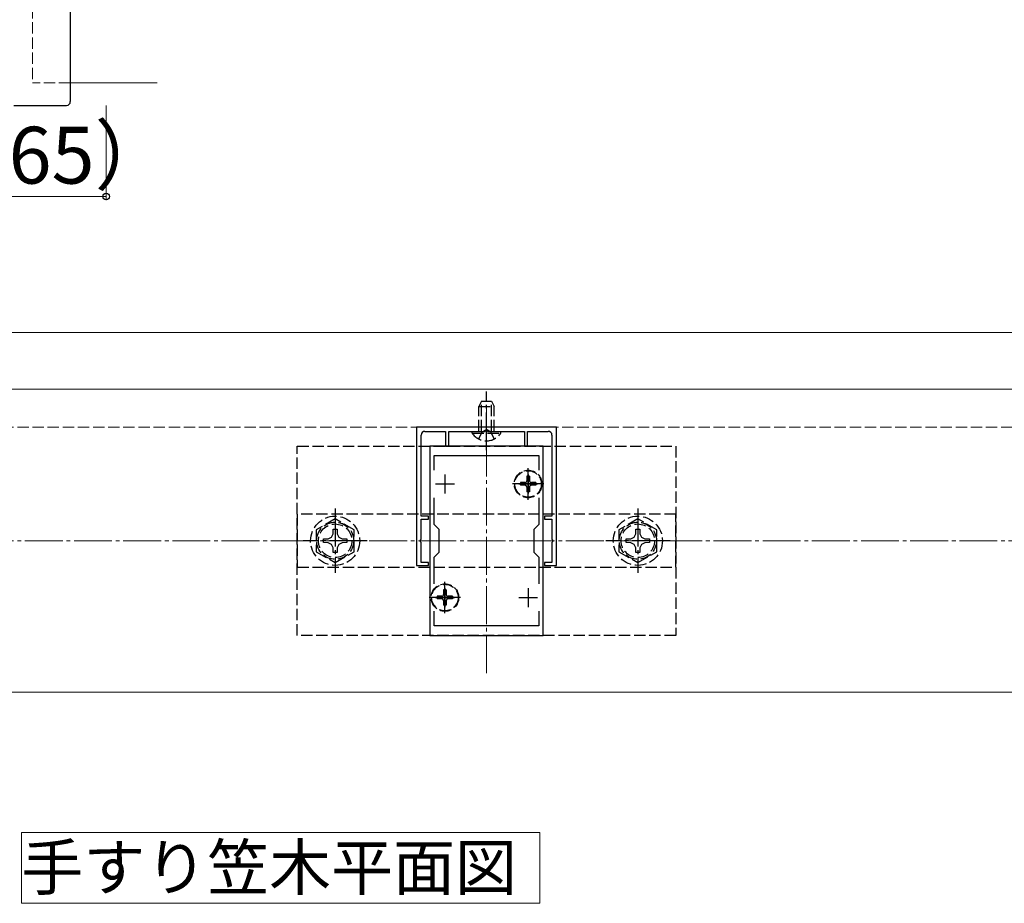
# Model space of a CAD drawing. Extents: x 0 to 1750, y 0 to 2615.
# Drawn here: x 1035 to 1296, y 584 to 818 of the extents above; entities that cross this region are included whole.
import ezdxf

# ---------------------------------------------------------------- set-up
doc = ezdxf.new("R2010")
doc.units = 0
doc.linetypes.add('YCENTER_1', pattern=[13, 10, -1, 1, -1])
doc.linetypes.add('YHIDDEN_1', pattern=[4, 3, -1])
for name, color, linetype, lineweight in [('USER1', 3, 'CONTINUOUS', 13), ('YKK_11', 7, 'CONTINUOUS', 30), ('YKK_12', 2, 'CONTINUOUS', 13), ('YKK_13', 4, 'CONTINUOUS', 30), ('YKK_D', 6, 'CONTINUOUS', 13), ('YSS_K', 3, 'CONTINUOUS', 13)]:
    doc.layers.add(name, color=color, linetype=linetype, lineweight=lineweight)
doc.styles.add('text-b', font='txt')

msp = doc.modelspace()

# ---------------------------------------------------------------- linework, layer by layer
at = {"layer": 'USER1'}
for p, q in [((1035.87, 603.04), (1172.89, 603.04)), ((1035.87, 584.31), (1035.87, 603.04)), ((1172.89, 603.04), (1172.89, 584.31)), ((1172.89, 584.31), (1035.87, 584.31))]:
    msp.add_line(p, q, dxfattribs=at)
at = {"layer": 'YKK_11', "linetype": 'ByBlock', "lineweight": -2, "ltscale": 0.5}
for p, q in [((1177.27, 710.06), (1140.27, 710.06)), ((1140.27, 710.06), (1140.27, 673.56)), ((1141.47, 686.56), (1141.47, 707.96)), ((1142.47, 708.96), (1147.97, 708.96)), ((1147.97, 708.96), (1147.97, 705.06)), ((1148.77, 705.06), (1148.77, 708.96)), ((1148.77, 708.96), (1158.31, 708.96)), ((1158.31, 708.96), (1158.5, 709.08)), ((1158.5, 709.08), (1159.05, 709.08)), ((1159.05, 709.08), (1159.23, 708.96)), ((1159.23, 708.96), (1168.77, 708.96)), ((1168.77, 708.96), (1168.77, 705.06)), ((1169.57, 705.06), (1169.57, 708.96)), ((1169.57, 708.96), (1175.07, 708.96)), ((1176.07, 707.96), (1176.07, 686.56)), ((1177.27, 673.56), (1177.27, 710.06)), ((1143.77, 705.06), (1143.77, 655.06)), ((1173.77, 705.06), (1143.77, 705.06)), ((1147.97, 705.06), (1148.77, 705.06)), ((1168.77, 705.06), (1169.57, 705.06)), ((1173.77, 655.06), (1173.77, 705.06)), ((1144.97, 698.7), (1144.97, 702.56)), ((1144.97, 702.56), (1172.57, 702.56)), ((1172.57, 702.56), (1172.57, 698.7)), ((1144.97, 684.36), (1144.97, 691.43)), ((1172.57, 691.43), (1172.57, 684.36)), ((1143.47, 686.56), (1141.47, 686.56)), ((1141.47, 680.52), (1141.47, 685.76)), ((1141.47, 685.76), (1143.47, 685.76)), ((1143.47, 685.76), (1143.47, 686.56)), ((1176.07, 686.56), (1174.07, 686.56)), ((1174.07, 686.56), (1174.07, 685.76)), ((1174.07, 685.76), (1176.07, 685.76)), ((1176.07, 685.76), (1176.07, 680.52)), ((1146.27, 683.06), (1144.97, 684.36)), ((1146.27, 677.06), (1146.27, 683.06)), ((1172.57, 684.36), (1171.27, 683.06)), ((1171.27, 683.06), (1171.27, 677.06)), ((1141.35, 680.34), (1141.47, 680.52)), ((1141.35, 679.79), (1141.35, 680.34)), ((1141.47, 679.6), (1141.35, 679.79)), ((1141.47, 674.36), (1141.47, 679.6)), ((1176.07, 680.52), (1176.19, 680.34)), ((1176.19, 679.79), (1176.07, 679.6)), ((1176.07, 679.6), (1176.07, 674.36)), ((1176.19, 680.34), (1176.19, 679.79)), ((1144.97, 675.76), (1146.27, 677.06)), ((1171.27, 677.06), (1172.57, 675.76)), ((1143.47, 674.36), (1141.47, 674.36)), ((1143.47, 673.56), (1143.47, 674.36)), ((1144.97, 668.7), (1144.97, 675.76)), ((1172.57, 675.76), (1172.57, 668.7)), ((1176.07, 674.36), (1174.07, 674.36)), ((1174.07, 674.36), (1174.07, 673.56)), ((1140.27, 673.56), (1143.47, 673.56)), ((1174.07, 673.56), (1177.27, 673.56)), ((1144.97, 657.56), (1144.97, 661.43)), ((1172.57, 661.43), (1172.57, 657.56)), ((1172.57, 657.56), (1144.97, 657.56)), ((1143.77, 655.06), (1173.77, 655.06))]:
    msp.add_line(p, q, dxfattribs=at)
at = {"layer": 'YKK_11', "ltscale": 0.5}
for p, q in [((1147.77, 697.56), (1147.77, 692.56)), ((1169.77, 697.56), (1169.77, 692.56)), ((1145.27, 695.06), (1150.27, 695.06)), ((1167.27, 695.06), (1172.27, 695.06)), ((1147.77, 667.56), (1147.77, 662.56)), ((1169.77, 667.56), (1169.77, 662.56)), ((1145.27, 665.06), (1150.27, 665.06)), ((1167.27, 665.06), (1172.27, 665.06))]:
    msp.add_line(p, q, dxfattribs=at)
at = {"layer": 'YKK_11', "linetype": 'ByBlock', "lineweight": -2, "ltscale": 0.5}
for centre, start, end in [((1142.47, 707.96), 90, 180), ((1175.07, 707.96), 0, 90)]:
    msp.add_arc(centre, 1, start, end, dxfattribs=at)
at = {"layer": 'YKK_12', "linetype": 'YHIDDEN_1'}
for p, q in [((1038.77, 861.01), (1038.77, 801.01)), ((1048.77, 801.01), (1038.77, 801.01)), ((1353.77, 710.06), (917.78, 710.06))]:
    msp.add_line(p, q, dxfattribs=at)
at = {"layer": 'YKK_12'}
for p, q in [((1048.77, 801.01), (1071.77, 801.01)), ((903.77, 735.06), (1353.77, 735.06)), ((1003.77, 720.06), (1343.77, 720.06)), ((1003.77, 640.06), (1343.77, 640.06))]:
    msp.add_line(p, q, dxfattribs=at)
at = {"layer": 'YKK_12', "linetype": 'YCENTER_1'}
msp.add_line((1158.77, 645.06), (1158.77, 715.06), dxfattribs=at)
at = {"layer": 'YKK_13'}
for p, q in [((1048.77, 842.98), (1048.77, 796.06)), ((1033.81, 795.01), (1047.78, 795.06))]:
    msp.add_line(p, q, dxfattribs=at)
at = {"layer": 'YKK_13', "linetype": 'YCENTER_1'}
for p, q in [((1158.77, 703.96), (1158.77, 719.46)), ((1169.77, 690.91), (1169.77, 699.21)), ((1173.92, 695.06), (1165.62, 695.06)), ((1118.77, 688.56), (1118.77, 671.56)), ((1198.77, 688.56), (1198.77, 671.56)), ((1127.27, 680.06), (1110.27, 680.06)), ((1207.27, 680.06), (1190.27, 680.06)), ((1147.77, 660.91), (1147.77, 669.21)), ((1151.92, 665.06), (1143.62, 665.06))]:
    msp.add_line(p, q, dxfattribs=at)
at = {"layer": 'YKK_13', "linetype": 'YHIDDEN_1'}
for p, q in [((1157.47, 716.96), (1156.77, 715.56)), ((1157.43, 708.96), (1157.43, 716.87)), ((1157.47, 716.96), (1160.07, 716.96)), ((1160.07, 716.96), (1160.77, 715.56)), ((1160.12, 708.96), (1160.12, 716.87)), ((1156.77, 708.96), (1156.77, 715.56)), ((1156.77, 715.56), (1160.77, 715.56)), ((1160.77, 708.96), (1160.77, 715.56)), ((1155.02, 708.45), (1155.02, 708.96)), ((1155.02, 708.96), (1162.52, 708.96)), ((1155.02, 708.45), (1162.52, 708.45)), ((1156.72, 706.95), (1157.63, 708.81)), ((1157.63, 708.81), (1158.77, 709.42)), ((1159.92, 708.81), (1158.77, 709.42)), ((1160.82, 706.95), (1159.92, 708.81)), ((1162.52, 708.45), (1162.52, 708.96)), ((1108.77, 655.06), (1108.77, 705.06)), ((1108.77, 705.06), (1208.77, 705.06)), ((1208.77, 705.06), (1208.77, 655.06)), ((1167.72, 695.41), (1167.72, 694.71)), ((1168.92, 695.41), (1167.72, 695.41)), ((1170.12, 697.11), (1169.42, 697.11)), ((1169.42, 697.11), (1169.42, 695.91)), ((1170.12, 697.11), (1170.12, 695.91)), ((1171.82, 695.41), (1170.62, 695.41)), ((1171.82, 695.41), (1171.82, 694.71)), ((1168.92, 694.71), (1167.72, 694.71)), ((1169.42, 694.21), (1169.42, 693.01)), ((1170.12, 693.01), (1169.42, 693.01)), ((1170.12, 694.21), (1170.12, 693.01)), ((1171.82, 694.71), (1170.62, 694.71)), ((1208.77, 687.06), (1108.77, 687.06)), ((1108.77, 687.06), (1108.77, 673.06)), ((1208.77, 673.06), (1208.77, 687.06)), ((1118.77, 685.84), (1113.77, 682.95)), ((1123.77, 682.95), (1118.77, 685.84)), ((1198.77, 685.84), (1193.77, 682.95)), ((1203.77, 682.95), (1198.77, 685.84)), ((1113.77, 682.95), (1113.77, 677.18)), ((1117.79, 681.05), (1118.25, 681.92)), ((1118.25, 681.92), (1118.27, 683.16)), ((1118.27, 683.16), (1119.27, 683.16)), ((1119.27, 683.16), (1119.29, 681.92)), ((1119.29, 681.92), (1119.76, 681.05)), ((1123.77, 677.18), (1123.77, 682.95)), ((1193.77, 682.95), (1193.77, 677.18)), ((1197.79, 681.05), (1198.25, 681.92)), ((1198.25, 681.92), (1198.27, 683.16)), ((1198.27, 683.16), (1199.27, 683.16)), ((1199.27, 683.16), (1199.29, 681.92)), ((1199.29, 681.92), (1199.76, 681.05)), ((1203.77, 677.18), (1203.77, 682.95)), ((1115.67, 680.56), (1116.92, 680.59)), ((1115.67, 679.56), (1115.67, 680.56)), ((1116.92, 679.54), (1115.67, 679.56)), ((1116.92, 680.59), (1117.79, 681.05)), ((1117.79, 679.08), (1116.92, 679.54)), ((1119.76, 681.05), (1120.63, 680.59)), ((1120.63, 679.54), (1119.76, 679.08)), ((1120.63, 680.59), (1121.87, 680.56)), ((1121.87, 679.56), (1120.63, 679.54)), ((1121.87, 680.56), (1121.87, 679.56)), ((1195.67, 680.56), (1196.92, 680.59)), ((1195.67, 679.56), (1195.67, 680.56)), ((1196.92, 679.54), (1195.67, 679.56)), ((1196.92, 680.59), (1197.79, 681.05)), ((1197.79, 679.08), (1196.92, 679.54)), ((1199.76, 681.05), (1200.63, 680.59)), ((1200.63, 679.54), (1199.76, 679.08)), ((1200.63, 680.59), (1201.87, 680.56)), ((1201.87, 679.56), (1200.63, 679.54)), ((1201.87, 680.56), (1201.87, 679.56)), ((1113.77, 677.18), (1118.77, 674.29)), ((1118.25, 678.21), (1117.79, 679.08)), ((1118.27, 676.96), (1118.25, 678.21)), ((1119.27, 676.96), (1118.27, 676.96)), ((1118.77, 674.29), (1123.77, 677.18)), ((1119.29, 678.21), (1119.27, 676.96)), ((1119.76, 679.08), (1119.29, 678.21)), ((1193.77, 677.18), (1198.77, 674.29)), ((1198.25, 678.21), (1197.79, 679.08)), ((1198.27, 676.96), (1198.25, 678.21)), ((1199.27, 676.96), (1198.27, 676.96)), ((1198.77, 674.29), (1203.77, 677.18)), ((1199.29, 678.21), (1199.27, 676.96)), ((1199.76, 679.08), (1199.29, 678.21)), ((1108.77, 673.06), (1208.77, 673.06)), ((1148.12, 667.11), (1147.42, 667.11)), ((1147.42, 667.11), (1147.42, 665.91)), ((1148.12, 667.11), (1148.12, 665.91)), ((1145.72, 665.41), (1145.72, 664.71)), ((1146.92, 665.41), (1145.72, 665.41)), ((1146.92, 664.71), (1145.72, 664.71)), ((1147.42, 664.21), (1147.42, 663.01)), ((1148.12, 664.21), (1148.12, 663.01)), ((1149.82, 665.41), (1148.62, 665.41)), ((1149.82, 664.71), (1148.62, 664.71)), ((1149.82, 665.41), (1149.82, 664.71)), ((1148.12, 663.01), (1147.42, 663.01)), ((1208.77, 655.06), (1108.77, 655.06))]:
    msp.add_line(p, q, dxfattribs=at)
for centre, radius in [((1169.77, 695.06), 3.65), ((1169.77, 695.06), 3.5), ((1118.77, 680.06), 6.5), ((1118.77, 680.06), 4.91), ((1118.77, 680.06), 4.43), ((1198.77, 680.06), 6.5), ((1198.77, 680.06), 4.91), ((1198.77, 680.06), 4.43), ((1147.77, 665.06), 3.65), ((1147.77, 665.06), 3.5)]:
    msp.add_circle(centre, radius, dxfattribs=at)
at = {"layer": 'YKK_13'}
msp.add_arc((1047.77, 796.06), 1, 270.2332, 0, dxfattribs=at)
at = {"layer": 'YKK_13', "linetype": 'YHIDDEN_1'}
for centre, radius, start, end in [((1158.77, 710.99), 4.53, 214.0667, 325.9333), ((1168.92, 695.91), 0.5, 270, 0), ((1170.62, 695.91), 0.5, 180, 270), ((1168.92, 694.21), 0.5, 0, 90), ((1170.62, 694.21), 0.5, 90, 180), ((1146.92, 665.91), 0.5, 270, 0), ((1146.92, 664.21), 0.5, 0, 90), ((1148.62, 665.91), 0.5, 180, 270), ((1148.62, 664.21), 0.5, 90, 180)]:
    msp.add_arc(centre, radius, start, end, dxfattribs=at)
at = {"layer": 'YKK_D'}
for p, q in [((1058.27, 795.01), (1058.27, 770.01)), ((1009.27, 771.01), (1058.27, 771.01))]:
    msp.add_line(p, q, dxfattribs=at)
at = {"layer": 'YKK_D', "linetype": 'ByBlock', "lineweight": -2}
msp.add_circle((1058.27, 771.01), 0.875, dxfattribs=at)
at = {"layer": 'YSS_K', "linetype": 'YCENTER_1'}
msp.add_line((958.77, 680.06), (1411.77, 680.06), dxfattribs=at)

# ---------------------------------------------------------------- texts
at = {"layer": 'USER1', "style": 'text-b'}
msp.add_text('手すり笠木平面図', height=12, dxfattribs=at).set_placement((1035.84, 587.78))
at = {"layer": 'YKK_D', "style": 'text-b'}
msp.add_text('（65）', height=15, dxfattribs=at).set_placement((1012, 774.4))

doc.saveas('drawing.dxf')
